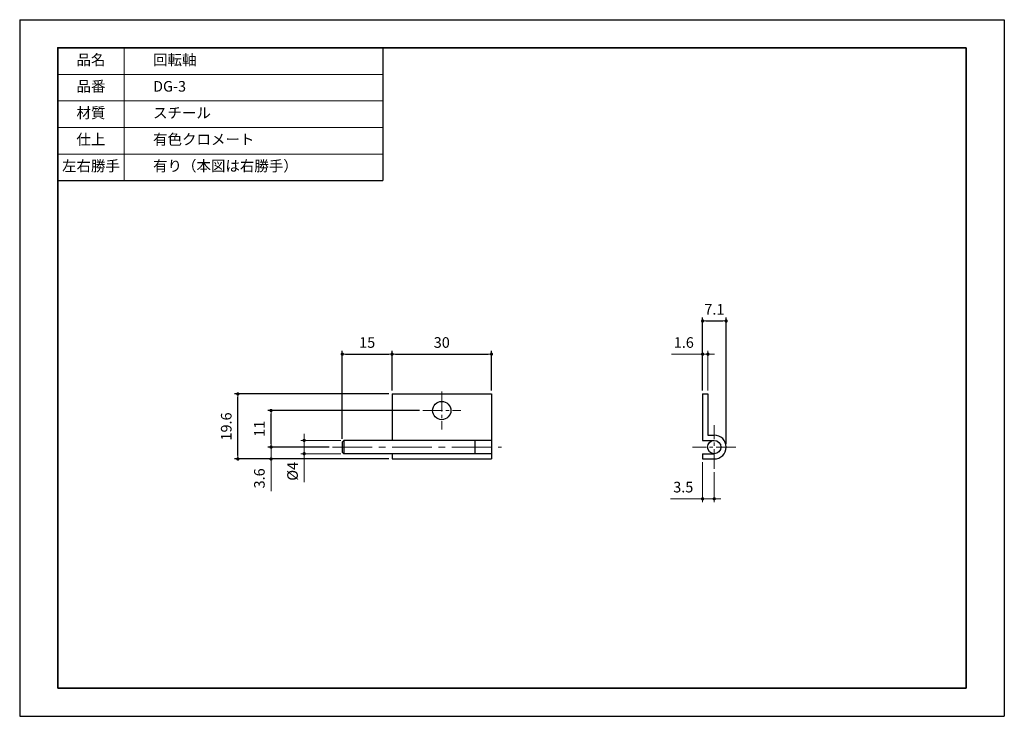
# Model space of a CAD drawing. Units: millimetres. Extents: x 0 to 297, y 0 to 210.
import ezdxf

# ---------------------------------------------------------------- set-up
doc = ezdxf.new("R2010")
doc.units = ezdxf.units.MM
doc.header["$PDSIZE"] = -3
for name, pattern in [('中心線1', [18, 12, -2, 2, -2]), ('中線', [2, 1, 1]), ('寸法線', [2, 1, 1]), ('細線', [2, 1, 1])]:
    doc.linetypes.add(name, pattern=pattern)
for name, color, linetype, lineweight in [('0文字', 2, 'Continuous', 13), ('AM_0', 7, '中線', 30), ('AM_2', 1, '細線', 13), ('AM_5', 3, '寸法線', 13), ('AM_7', 4, '中心線1', 13), ('waku', 7, 'Continuous', 35)]:
    doc.layers.add(name, color=color, linetype=linetype, lineweight=lineweight)
doc.layers.add('size', color=5, linetype='Continuous', lineweight=25, plot=False)
doc.styles.get("Standard").update_dxf_attribs({"font": 'romans.shx', "width": 0.7, "bigfont": 'extfont.shx'})
doc.dimstyles.new('SYS$0', dxfattribs={"dimtxt": 3.2, "dimasz": 1, "dimexe": 1, "dimexo": 1, "dimgap": 1.5, "dimtad": 1, "dimdsep": 46, "dimtxsty": 'STANDARD', "dimblk": 'DOT', "dimcen": 0, "dimclrd": 256, "dimclre": 256, "dimclrt": 2, "dimadec": 0, "dimazin": 2, "dimtp": 0.1, "dimtm": 0.1, "dimtfac": 0.71, "dimtmove": 0, "dimatfit": 3, "dimldrblk": 'OPEN30', "dimfxl": 1, "dimlwd": -1, "dimlwe": -1, "dimarcsym": 0})

# ---------------------------------------------------------------- blocks, each defined once
blk = doc.blocks.new('_Dot')
at = {"color": 0, "linetype": 'ByBlock', "lineweight": -2}
blk.add_line((-0.5, 0), (-1, 0), dxfattribs=at)
at = {"color": 0, "linetype": 'ByBlock', "const_width": 0.5}
blk.add_lwpolyline([(-0.25, 0, 1), (0.25, 0, 1)], format="xyb", close=True, dxfattribs=at)
blk = doc.blocks.new('*D4')
at = {"layer": 'AM_5'}
for p, q in [((96.82, 83.17), (84.82, 83.17)), ((85.82, 84.17), (85.82, 85.17)), ((85.82, 83.17), (85.82, 79.17)), ((96.82, 79.17), (84.82, 79.17)), ((85.82, 78.17), (85.82, 70.55))]:
    blk.add_line(p, q, dxfattribs=at)
at = {"layer": 'Defpoints', "color": 0}
for p in [(85.82, 83.17), (97.82, 83.17), (97.82, 79.17)]:
    blk.add_point(p, dxfattribs=at)
at = {"layer": 'AM_5'}
for p, rotation in [((85.82, 83.17), 270), ((85.82, 79.17), 90)]:
    blk.add_blockref('_Dot', p, dxfattribs=dict(at, rotation=rotation))
at = {"layer": 'AM_5', "color": 2, "insert": (82.72, 73.86), "char_height": 3.2, "attachment_point": 5, "rotation": 90}
blk.add_mtext('%%c4', dxfattribs=at)
blk = doc.blocks.new('_OPEN30')
at = {"color": 0, "linetype": 'ByBlock'}
for p, q in [((-1, 0.27), (0, 0)), ((0, 0), (-1, -0.27)), ((0, 0), (-1, 0))]:
    blk.add_line(p, q, dxfattribs=at)
blk = doc.blocks.new('*D5')
at = {"layer": 'AM_5'}
for p, q in [((75.82, 82.17), (75.82, 83.17)), ((93.32, 81.17), (74.82, 81.17)), ((75.82, 81.17), (75.82, 77.57)), ((111.32, 77.57), (74.82, 77.57)), ((75.82, 76.57), (75.82, 67.88))]:
    blk.add_line(p, q, dxfattribs=at)
at = {"layer": 'Defpoints', "color": 0}
for p in [(94.32, 81.17), (75.82, 77.57), (112.32, 77.57)]:
    blk.add_point(p, dxfattribs=at)
at = {"layer": 'AM_5'}
for p, rotation in [((75.82, 81.17), 270), ((75.82, 77.57), 90)]:
    blk.add_blockref('_Dot', p, dxfattribs=dict(at, rotation=rotation))
at = {"layer": 'AM_5', "color": 2, "insert": (72.72, 71.73), "char_height": 3.2, "attachment_point": 5, "rotation": 90}
blk.add_mtext('3.6', dxfattribs=at)
blk = doc.blocks.new('*D10')
at = {"layer": 'AM_5'}
for p, q in [((206, 76.57), (206, 64.57)), ((209.5, 73.57), (209.5, 64.57)), ((205, 65.57), (196.31, 65.57)), ((209.5, 65.57), (206, 65.57)), ((210.5, 65.57), (211.5, 65.57))]:
    blk.add_line(p, q, dxfattribs=at)
at = {"layer": 'Defpoints', "color": 0}
for p in [(206, 77.57), (209.5, 74.57), (206, 65.57)]:
    blk.add_point(p, dxfattribs=at)
at = {"layer": 'AM_5'}
blk.add_blockref('_Dot', (206, 65.57), dxfattribs=at)
at = {"layer": 'AM_5', "rotation": 180}
blk.add_blockref('_Dot', (209.5, 65.57), dxfattribs=at)
at = {"layer": 'AM_5', "color": 2, "insert": (200.16, 68.67), "char_height": 3.2, "attachment_point": 5}
blk.add_mtext('3.5', dxfattribs=at)
blk = doc.blocks.new('*D11')
at = {"layer": 'AM_5'}
for p, q in [((206, 98.17), (206, 110.17)), ((207.6, 98.17), (207.6, 110.17)), ((205, 109.17), (196.63, 109.17)), ((207.6, 109.17), (206, 109.17)), ((208.6, 109.17), (209.6, 109.17))]:
    blk.add_line(p, q, dxfattribs=at)
at = {"layer": 'Defpoints', "color": 0}
for p in [(206, 109.17), (206, 97.17), (207.6, 97.17)]:
    blk.add_point(p, dxfattribs=at)
at = {"layer": 'AM_5'}
blk.add_blockref('_Dot', (206, 109.17), dxfattribs=at)
at = {"layer": 'AM_5', "rotation": 180}
blk.add_blockref('_Dot', (207.6, 109.17), dxfattribs=at)
at = {"layer": 'AM_5', "color": 2, "insert": (200.32, 112.27), "char_height": 3.2, "attachment_point": 5}
blk.add_mtext('1.6', dxfattribs=at)

msp = doc.modelspace()

# ---------------------------------------------------------------- linework, layer by layer
at = {"layer": 'AM_0'}
for p, q in [((109.5, 201.5), (109.5, 161.5)), ((11.5, 161.5), (109.5, 161.5)), ((112.316, 97.174), (112.316, 83.174)), ((112.316, 97.174), (142.316, 97.174)), ((142.316, 97.174), (142.316, 77.574)), ((206.005, 97.174), (206.005, 83.174)), ((206.005, 97.174), (207.605, 97.174)), ((207.605, 97.174), (207.605, 84.774)), ((97.316, 82.674), (97.816, 83.174)), ((142.316, 83.174), (97.816, 83.174)), ((97.816, 83.174), (97.816, 79.174)), ((137.316, 83.174), (137.316, 79.174)), ((206.005, 83.174), (209.505, 83.174)), ((207.605, 84.774), (209.505, 84.774)), ((97.316, 82.674), (97.316, 79.674)), ((97.316, 79.674), (97.816, 79.174)), ((142.316, 79.174), (97.816, 79.174)), ((112.316, 79.174), (112.316, 77.574)), ((112.316, 77.574), (142.316, 77.574)), ((206.005, 79.174), (209.505, 79.174)), ((206.005, 79.174), (206.005, 77.574)), ((206.005, 77.574), (209.505, 77.574))]:
    msp.add_line(p, q, dxfattribs=at)
for centre, radius in [((127.316, 92.174), 2.75), ((209.505, 81.174), 2)]:
    msp.add_circle(centre, radius, dxfattribs=at)
msp.add_arc((209.505, 81.174), 3.6, 270, 90, dxfattribs=at)
msp.add_point((11.5, 201.5), dxfattribs=at)
at = {"layer": 'AM_2'}
for p, q in [((31.5, 201.5), (31.5, 161.5)), ((11.5, 193.5), (109.5, 193.5)), ((11.5, 185.5), (109.5, 185.5)), ((11.5, 177.5), (109.5, 177.5)), ((11.5, 169.5), (109.5, 169.5))]:
    msp.add_line(p, q, dxfattribs=at)
at = {"layer": 'AM_7', "ltscale": 0.5}
for p, q in [((127.316, 97.924), (127.316, 86.424)), ((121.566, 92.174), (133.066, 92.174)), ((209.505, 74.574), (209.505, 87.774)), ((216.055, 81.174), (202.955, 81.174))]:
    msp.add_line(p, q, dxfattribs=at)
at = {"layer": 'AM_7'}
msp.add_line((94.316, 81.174), (145.316, 81.174), dxfattribs=at)
at = {"layer": 'size'}
for p, q in [((0, 210), (297, 210)), ((0, 210), (0, 0)), ((297, 210), (297, 0)), ((0, 0), (297, 0))]:
    msp.add_line(p, q, dxfattribs=at)
at = {"layer": 'waku'}
for p, q in [((285.5, 201.5), (11.5, 201.5)), ((11.5, 201.5), (11.5, 8.5)), ((285.5, 8.5), (285.5, 201.5)), ((11.5, 8.5), (285.5, 8.5))]:
    msp.add_line(p, q, dxfattribs=at)

# ---------------------------------------------------------------- texts
at = {"layer": '0文字', "char_height": 3.2}
for s, insert, width, attachment_point in [('品名', (21.5, 197.5), 20, 5), ('\u3000\u3000回転軸', (31.5, 197.5), 90, 4), ('品番', (21.5, 189.5), 20, 5), ('\u3000\u3000DG-3', (31.5, 189.5), 90, 4), ('材質', (21.5, 181.5), 20, 5), ('\u3000\u3000スチール', (31.5, 181.5), 90, 4), ('仕上', (21.5, 173.5), 20, 5), ('\u3000\u3000有色クロメート', (31.5, 173.5), 90, 4), ('左右勝手', (21.5, 165.5), 20, 5), ('\u3000\u3000有り（本図は右勝手）', (31.5, 165.5), 90, 4)]:
    msp.add_mtext(s, dxfattribs=dict(at, insert=insert, width=width, attachment_point=attachment_point))

# ---------------------------------------------------------------- dimensions: what is measured, and where the dimension line sits
at = {"layer": 'AM_5'}
msp.add_linear_dim(base=(213.105, 119.174), p1=(206.005, 97.174), p2=(213.105, 81.174), dimstyle='SYS$0', dxfattribs=at).render()
for base, p1, p2, angle in [((112.316, 109.174), (97.316, 82.674), (112.316, 97.174), 0), ((142.316, 109.174), (112.316, 97.174), (142.316, 97.174), 0), ((65.816, 97.174), (112.316, 77.574), (112.316, 97.174), 90), ((75.816, 92.174), (94.316, 81.174), (121.566, 92.174), 90)]:
    msp.add_linear_dim(base=base, p1=p1, p2=p2, angle=angle, dimstyle='SYS$0', dxfattribs=at).render()
dim = msp.add_linear_dim(base=(206.005, 109.174), p1=(207.605, 97.174), p2=(206.005, 97.174), dimstyle='SYS$0', dxfattribs=at)
dim.commit()
dim.dimension.update_dxf_attribs({"geometry": '*D11', "text_midpoint": (200.318, 112.274)})
for base, p1, p2, angle, picture, middle in [((75.816, 77.574), (94.316, 81.174), (112.316, 77.574), 90, '*D5', (72.716, 71.728)), ((206.005, 65.574), (209.505, 74.574), (206.005, 77.574), 0, '*D10', (200.158, 68.674))]:
    dim = msp.add_linear_dim(base=base, p1=p1, p2=p2, angle=angle, dimstyle='SYS$0', dxfattribs=at)
    dim.commit()
    dim.dimension.update_dxf_attribs({"geometry": picture, "text_midpoint": middle})
dim = msp.add_linear_dim(base=(85.816, 83.174), p1=(97.816, 79.174), p2=(97.816, 83.174), angle=90, text='%%c<>', dimstyle='SYS$0', dxfattribs=at)
dim.commit()
dim.dimension.update_dxf_attribs({"geometry": '*D4', "text_midpoint": (85.816, 73.861), "dimtype": 160})

doc.saveas('drawing.dxf')
